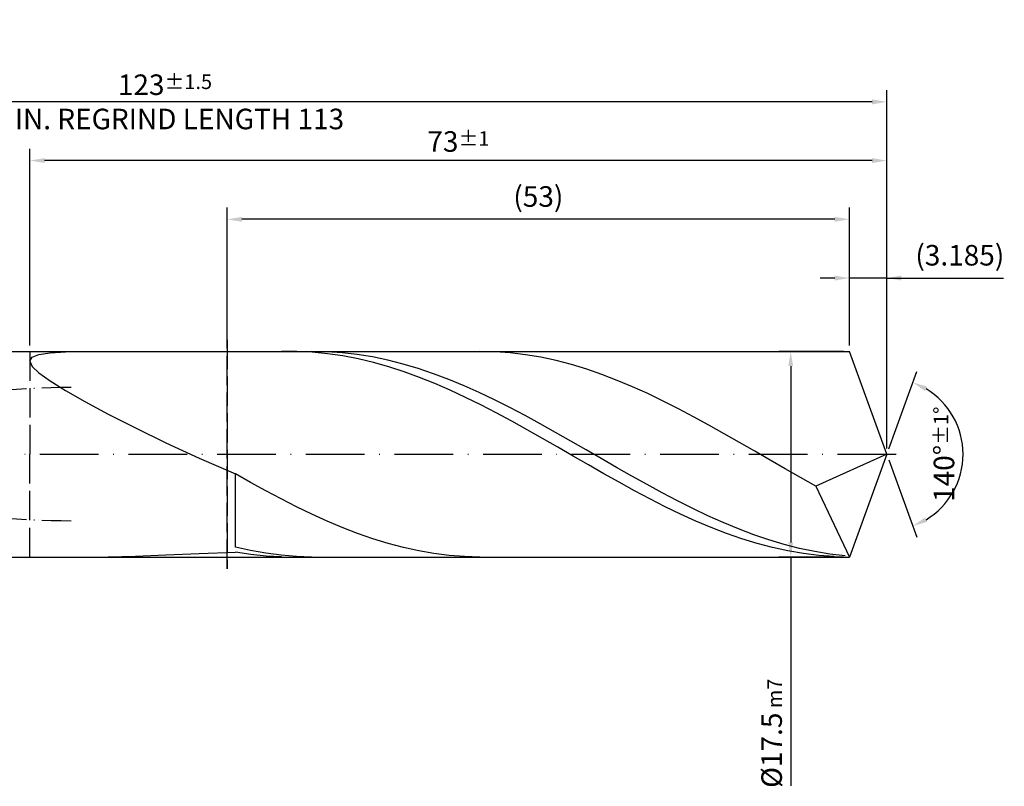
# Model space of a CAD drawing. Units: millimetres. Extents: x -197 to 397, y -196 to 225.
# Drawn here: x 98 to 266, y -57 to 74 of the extents above; entities that cross this region are included whole.
import ezdxf

# ---------------------------------------------------------------- set-up
doc = ezdxf.new("R2010")
doc.units = ezdxf.units.MM
for name, pattern in [('GEN3', [6.25, 5, -1.25]), ('GEN7', [15, 10, -2.5, 0, -2.5]), ('GEN7A', [7.5, 5, -1.25, 0, -1.25])]:
    doc.linetypes.add(name, pattern=pattern)
doc.layers.get('DEFPOINTS').update_dxf_attribs({"linetype": 'CONTINUOUS'})
for name, color, linetype in [('AM_0', 7, 'CONTINUOUS'), ('AM_3', 6, 'GEN3'), ('AM_5', 3, 'CONTINUOUS'), ('AM_7', 4, 'GEN7'), ('AM_7A', 4, 'GEN7A')]:
    doc.layers.add(name, color=color, linetype=linetype)
doc.styles.get("Standard").update_dxf_attribs({"font": 'ISOCP.SHX'})
doc.dimstyles.get("Standard").update_dxf_attribs({"dimtxt": 3.5, "dimasz": 2.5, "dimexe": 2, "dimexo": 1, "dimgap": 1.5, "dimtad": 1, "dimdsep": 46, "dimtxsty": 'STANDARD', "dimcen": -2, "dimclrt": 2, "dimazin": 2, "dimtp": 0.1, "dimtm": 0.1, "dimtfac": 1, "dimtmove": 0, "dimatfit": 3, "dimfxl": 1, "dimarcsym": 0})

# ---------------------------------------------------------------- blocks, each defined once
blk = doc.blocks.new('*D46')
at = {"layer": 'AM_5', "color": 0, "lineweight": -2}
for p, q in [((239.63, 18.5), (239.63, 32)), ((246, 1), (246, 32)), ((237.13, 30), (234.63, 30)), ((246, 30), (239.63, 30)), ((246, 30), (265.9, 30)), ((248.5, 30), (251, 30))]:
    blk.add_line(p, q, dxfattribs=at)
at = {"layer": 'AM_5', "color": 0}
for points in [[(237.13, 29.58), (237.13, 30.42), (239.63, 30)], [(248.5, 30.42), (248.5, 29.58), (246, 30)]]:
    blk.add_solid(points, dxfattribs=at)
at = {"layer": 'DEFPOINTS', "color": 0}
for p in [(239.63, 30), (239.63, 17.5), (246, 0)]:
    blk.add_point(p, dxfattribs=at)
at = {"layer": 'AM_5', "color": 2, "insert": (258.45, 33.43), "char_height": 3.5, "attachment_point": 5}
blk.add_mtext('(3.185)', dxfattribs=at)
blk = doc.blocks.new('*D47')
at = {"layer": 'AM_5', "color": 0, "lineweight": -2}
for p, q in [((246.34, 0.94), (251.13, 14.1)), ((246.34, -0.94), (251.13, -14.1))]:
    blk.add_line(p, q, dxfattribs=at)
blk.add_arc((246, 0), 13, 301.0355, 58.9645, dxfattribs=at)
at = {"layer": 'AM_5', "color": 0}
for points in [[(252.88, 11.52), (252.52, 10.76), (250.45, 12.22)], [(252.52, -10.76), (252.88, -11.52), (250.45, -12.22)]]:
    blk.add_solid(points, dxfattribs=at)
at = {"layer": 'DEFPOINTS', "color": 0}
for p in [(239.63, 17.5), (246, 0), (246, 0), (257.94, -5.15), (239.63, -17.5)]:
    blk.add_point(p, dxfattribs=at)
at = {"layer": 'AM_5', "color": 2, "insert": (255.75, 0), "char_height": 3.5, "attachment_point": 5, "rotation": 90}
blk.add_mtext('140%%d{}{\\H0.71x;\\C3;%%p1%%d}', dxfattribs=at)
blk = doc.blocks.new('*D48')
at = {"layer": 'AM_5', "color": 0, "lineweight": -2}
for p, q in [((100, 18.5), (100, 52)), ((246, 1), (246, 52)), ((243.5, 50), (102.5, 50))]:
    blk.add_line(p, q, dxfattribs=at)
at = {"layer": 'AM_5', "color": 0}
for points in [[(102.5, 50.42), (102.5, 49.58), (100, 50)], [(243.5, 49.58), (243.5, 50.42), (246, 50)]]:
    blk.add_solid(points, dxfattribs=at)
at = {"layer": 'DEFPOINTS', "color": 0}
for p in [(100, 50), (100, 17.5), (246, 0)]:
    blk.add_point(p, dxfattribs=at)
at = {"layer": 'AM_5', "color": 2, "insert": (173, 53.25), "char_height": 3.5, "attachment_point": 5}
blk.add_mtext('73{}{\\H0.71x;\\C3;%%p1}', dxfattribs=at)
blk = doc.blocks.new('*D49')
at = {"layer": 'AM_5', "color": 0, "lineweight": -2}
for p, q in [((238.63, 17.5), (227.63, 17.5)), ((229.63, 15), (229.63, -15)), ((238.63, -17.5), (227.63, -17.5)), ((229.63, -17.5), (229.63, -56.46))]:
    blk.add_line(p, q, dxfattribs=at)
at = {"layer": 'AM_5', "color": 0}
for points in [[(230.05, 15), (229.21, 15), (229.63, 17.5)], [(229.21, -15), (230.05, -15), (229.63, -17.5)]]:
    blk.add_solid(points, dxfattribs=at)
at = {"layer": 'DEFPOINTS', "color": 0}
for p in [(239.63, 17.5), (229.63, -17.5), (239.63, -17.5)]:
    blk.add_point(p, dxfattribs=at)
at = {"layer": 'AM_5', "color": 2, "insert": (226.38, -47.5), "char_height": 3.5, "attachment_point": 5, "rotation": 90}
blk.add_mtext('%%c17.5{}{\\H0.71x;\\C3; m7', dxfattribs=at)
blk = doc.blocks.new('*D50')
at = {"layer": 'AM_5', "color": 0, "lineweight": -2}
for p, q in [((0, 12.4), (0, 62)), ((246, 1), (246, 62)), ((243.5, 60), (2.5, 60))]:
    blk.add_line(p, q, dxfattribs=at)
at = {"layer": 'AM_5', "color": 0}
for points in [[(2.5, 60.42), (2.5, 59.58), (0, 60)], [(243.5, 59.58), (243.5, 60.42), (246, 60)]]:
    blk.add_solid(points, dxfattribs=at)
at = {"layer": 'DEFPOINTS', "color": 0}
for p in [(0, 60), (0, 11.4), (246, 0)]:
    blk.add_point(p, dxfattribs=at)
at = {"layer": 'AM_5', "color": 2, "insert": (123, 60), "char_height": 3.5, "attachment_point": 5}
blk.add_mtext('123{}{\\H0.71x;\\C3%%p1.5}\\P MIN. REGRIND LENGTH 113', dxfattribs=at)
blk = doc.blocks.new('*D51')
at = {"layer": 'AM_5', "color": 0, "lineweight": -2}
for p, q in [((133.63, 18.5), (133.63, 42)), ((239.63, 18.5), (239.63, 42)), ((237.13, 40), (136.13, 40))]:
    blk.add_line(p, q, dxfattribs=at)
at = {"layer": 'AM_5', "color": 0}
for points in [[(136.13, 40.42), (136.13, 39.58), (133.63, 40)], [(237.13, 39.58), (237.13, 40.42), (239.63, 40)]]:
    blk.add_solid(points, dxfattribs=at)
at = {"layer": 'DEFPOINTS', "color": 0}
for p in [(133.63, 40), (133.63, 17.5), (239.63, 17.5)]:
    blk.add_point(p, dxfattribs=at)
at = {"layer": 'AM_5', "color": 2, "insert": (186.63, 43.43), "char_height": 3.5, "attachment_point": 5}
blk.add_mtext('(53)', dxfattribs=at)

msp = doc.modelspace()

# ---------------------------------------------------------------- linework, layer by layer
at = {"layer": 'AM_0'}
for p, q in [((96.5, 17.5), (239.6305, 17.5)), ((100.3828, 16.514), (101.527, 16.9857)), ((101.527, 16.9857), (103.4203, 17.2903)), ((103.4203, 17.2903), (106.0424, 17.4535)), ((145.4631, 17.4894), (142.8473, 17.4769)), ((148.0788, 17.3717), (145.4631, 17.4894)), ((150.5874, 17.4566), (147.9895, 17.498)), ((150.6946, 17.1247), (148.0788, 17.3717)), ((153.1853, 17.2871), (150.5874, 17.4566)), ((153.3103, 16.7503), (150.6946, 17.1247)), ((155.7832, 16.9907), (153.1853, 17.2871)), ((158.3811, 16.5696), (155.7832, 16.9907)), ((179.2505, 17.4418), (176.6475, 17.4998)), ((181.8534, 17.2553), (179.2505, 17.4418)), ((184.4564, 16.9415), (181.8534, 17.2553)), ((187.0594, 16.5029), (184.4564, 16.9415)), ((246, 0), (239.6305, 17.5)), ((246, 0), (239.6305, 17.5)), ((100, 15.8495), (100.3828, 16.514)), ((100, 15.8495), (100.3828, 14.968)), ((155.9261, 16.2512), (153.3103, 16.7503)), ((158.5419, 15.6312), (155.9261, 16.2512)), ((160.979, 16.0268), (158.3811, 16.5696)), ((161.1576, 14.8948), (158.5419, 15.6312)), ((163.5768, 15.3663), (160.979, 16.0268)), ((166.1747, 14.5931), (163.5768, 15.3663)), ((189.6623, 15.9427), (187.0594, 16.5029)), ((192.2653, 15.265), (189.6623, 15.9427)), ((194.8683, 14.4747), (192.2653, 15.265)), ((100.3828, 14.968), (101.527, 13.8489)), ((101.527, 13.8489), (103.4203, 12.4772)), ((163.7734, 14.0476), (161.1576, 14.8948)), ((166.3892, 13.0958), (163.7734, 14.0476)), ((168.7726, 13.7127), (166.1747, 14.5931)), ((171.3705, 12.7316), (168.7726, 13.7127)), ((197.4713, 13.5778), (194.8683, 14.4747)), ((200.0742, 12.5808), (197.4713, 13.5778)), ((103.4203, 12.4772), (106.0424, 10.8458)), ((169.0049, 12.0465), (166.3892, 13.0958)), ((171.6207, 10.9076), (169.0049, 12.0465)), ((173.9684, 11.6571), (171.3705, 12.7316)), ((202.6772, 11.4911), (200.0742, 12.5808)), ((106.0424, 10.8458), (109.3652, 8.9576)), ((174.2364, 9.6875), (171.6207, 10.9076)), ((176.5663, 10.4969), (173.9684, 11.6571)), ((179.1642, 9.2598), (176.5663, 10.4969)), ((205.2802, 10.3167), (202.6772, 11.4911)), ((207.8831, 9.0663), (205.2802, 10.3167)), ((109.3652, 8.9576), (113.353, 6.8275)), ((176.8522, 8.3953), (174.2364, 9.6875)), ((179.468, 7.0407), (176.8522, 8.3953)), ((181.7621, 7.9546), (179.1642, 9.2598)), ((210.4861, 7.749), (207.8831, 9.0663)), ((113.353, 6.8275), (117.9628, 4.4834)), ((182.0837, 5.6336), (179.468, 7.0407)), ((184.36, 6.5911), (181.7621, 7.9546)), ((213.0891, 6.3747), (210.4861, 7.749)), ((184.6995, 4.1846), (182.0837, 5.6336)), ((186.9579, 5.1791), (184.36, 6.5911)), ((189.5558, 3.7292), (186.9579, 5.1791)), ((215.692, 4.9533), (213.0891, 6.3747)), ((117.9628, 4.4834), (123.1453, 1.9674)), ((187.3153, 2.7044), (184.6995, 4.1846)), ((192.1537, 2.2518), (189.5558, 3.7292)), ((218.295, 3.4955), (215.692, 4.9533)), ((220.898, 2.0119), (218.295, 3.4955)), ((123.1453, 1.9674), (128.8448, -0.6653)), ((189.931, 1.2041), (187.3153, 2.7044)), ((194.7516, 0.7579), (192.1537, 2.2518)), ((223.5009, 0.5134), (220.898, 2.0119)), ((192.5468, -0.3051), (189.931, 1.2041)), ((197.3495, -0.7415), (194.7516, 0.7579)), ((226.1039, -0.9888), (223.5009, 0.5134)), ((246, 0), (233.9128, -5.4078)), ((246, 0), (239.6305, -17.5)), ((128.8448, -0.6653), (135, -3.3476)), ((195.1625, -1.8121), (192.5468, -0.3051)), ((199.9474, -2.2355), (197.3495, -0.7415)), ((228.7069, -2.4837), (226.1039, -0.9888)), ((137.603, -4.8085), (135, -3.3476)), ((135, -15.8046), (135, -3.3476)), ((197.7783, -3.3056), (195.1625, -1.8121)), ((200.3941, -4.7745), (197.7783, -3.3056)), ((202.5453, -3.7131), (199.9474, -2.2355)), ((231.3099, -3.9604), (228.7069, -2.4837)), ((140.2059, -6.234), (137.603, -4.8085)), ((203.0098, -6.2078), (200.3941, -4.7745)), ((205.1432, -5.1634), (202.5453, -3.7131)), ((233.9128, -5.4078), (231.3099, -3.9604)), ((142.8089, -7.6135), (140.2059, -6.234)), ((205.6256, -7.595), (203.0098, -6.2078)), ((207.7411, -6.5758), (205.1432, -5.1634)), ((210.339, -7.9399), (207.7411, -6.5758)), ((233.9128, -5.4078), (239.6305, -17.5)), ((145.4119, -8.9369), (142.8089, -7.6135)), ((208.2414, -8.9256), (205.6256, -7.595)), ((212.9369, -9.2458), (210.339, -7.9399)), ((148.0148, -10.1945), (145.4119, -8.9369)), ((210.8571, -10.1898), (208.2414, -8.9256)), ((215.5348, -10.4838), (212.9369, -9.2458)), ((150.6178, -11.3769), (148.0148, -10.1945)), ((153.2208, -12.4755), (150.6178, -11.3769)), ((213.4729, -11.3781), (210.8571, -10.1898)), ((216.0887, -12.4818), (213.4729, -11.3781)), ((218.1326, -11.6448), (215.5348, -10.4838)), ((220.7305, -12.7203), (218.1326, -11.6448)), ((155.8238, -13.4821), (153.2208, -12.4755)), ((218.7044, -13.4925), (216.0887, -12.4818)), ((223.3284, -13.7024), (220.7305, -12.7203)), ((158.4267, -14.3894), (155.8238, -13.4821)), ((161.0297, -15.1906), (158.4267, -14.3894)), ((221.3202, -14.4029), (218.7044, -13.4925)), ((223.9359, -15.206), (221.3202, -14.4029)), ((225.9263, -14.584), (223.3284, -13.7024)), ((228.5242, -15.3584), (225.9263, -14.584)), ((128.8448, -16.9234), (135, -16.6641)), ((137.5979, -16.3898), (135, -15.8046)), ((137.6158, -17.0627), (135, -16.6641)), ((140.1958, -16.8547), (137.5979, -16.3898)), ((163.6327, -15.8799), (161.0297, -15.1906)), ((166.2356, -16.4521), (163.6327, -15.8799)), ((168.8386, -16.9031), (166.2356, -16.4521)), ((226.5517, -15.896), (223.9359, -15.206)), ((229.1675, -16.4677), (226.5517, -15.896)), ((231.1221, -16.0201), (228.5242, -15.3584)), ((231.7832, -16.9168), (229.1675, -16.4677)), ((233.72, -16.5642), (231.1221, -16.0201)), ((236.3179, -16.9868), (233.72, -16.5642)), ((109.3652, -17.4999), (113.353, -17.4519)), ((113.353, -17.4519), (117.9628, -17.3293)), ((117.9628, -17.3293), (123.1453, -17.1486)), ((123.1453, -17.1486), (128.8448, -16.9234)), ((140.2315, -17.3343), (137.6158, -17.0627)), ((142.7937, -17.1959), (140.1958, -16.8547)), ((142.8473, -17.4769), (140.2315, -17.3343)), ((145.3916, -17.4108), (142.7937, -17.1959)), ((147.9895, -17.498), (145.3916, -17.4108)), ((171.4416, -17.2295), (168.8386, -16.9031)), ((174.0445, -17.4289), (171.4416, -17.2295)), ((176.6475, -17.4998), (174.0445, -17.4289)), ((234.399, -17.24), (231.7832, -16.9168)), ((237.0148, -17.4349), (234.399, -17.24)), ((238.9158, -17.2845), (236.3179, -16.9868))]:
    msp.add_line(p, q, dxfattribs=at)
at = {"layer": 'AM_0', "extrusion": (0, 0, -1)}
for p in [(246, 0), (96.5, -17.5)]:
    msp.add_line(p, (239.6305, -17.5), dxfattribs=at)
at = {"layer": 'AM_3'}
for p, q in [((133.6305, 19.5), (133.6305, -19.5)), ((100, 17.5), (100, 0))]:
    msp.add_line(p, q, dxfattribs=at)
at = {"layer": 'AM_3', "extrusion": (0, 0, -1)}
for p, q in [((133.6305, -19.5), (133.6305, 19.5)), ((100, -17.5), (100, 0))]:
    msp.add_line(p, q, dxfattribs=at)
at = {"layer": 'AM_7'}
msp.add_line((-4, 0), (250, 0), dxfattribs=at)
at = {"layer": 'AM_7A'}
msp.add_arc((107, -115.4663), 126.8413, 90, 114.450245, dxfattribs=at)
at = {"layer": 'AM_7A', "extrusion": (0, 0, -1)}
msp.add_arc((-107, 115.4663), 126.8413, 270, 294.450245, dxfattribs=at)

# ---------------------------------------------------------------- dimensions: what is measured, and where the dimension line sits
at = {"layer": 'AM_5'}
for base, p1, p2, text, picture, middle in [((0, 60), (246, 0), (0, 11.4), '<>{}{\\H0.71x;\\C3%%p1.5}\\X MIN. REGRIND LENGTH 113', '*D50', (123, 60)), ((100, 50), (246, 0), (100, 17.5), '<>{}{\\H0.71x;\\C3;%%p1}', '*D48', (173, 50)), ((133.6305, 40), (239.6305, 17.5), (133.6305, 17.5), '(53)', '*D51', (186.6305, 40)), ((239.6305, 30), (246, 0), (239.6305, 17.5), '(<>)', '*D46', (258.45, 30))]:
    dim = msp.add_linear_dim(base=base, p1=p1, p2=p2, text=text, dimstyle='STANDARD', override={"dimdec": 3, "dimlfac": 0.5, "dimtp": 0.01}, dxfattribs=at)
    dim.commit()
    dim.dimension.update_dxf_attribs({"geometry": picture, "text_midpoint": middle, "dimtype": 160})
dim = msp.add_linear_dim(base=(229.6305, -17.5), p1=(239.6305, 17.5), p2=(239.6305, -17.5), angle=90, text='%%c<>{}{\\H0.71x;\\C3; m7', dimstyle='STANDARD', override={"dimdec": 3, "dimlfac": 0.5, "dimtp": 0.01}, dxfattribs=at)
dim.commit()
dim.dimension.update_dxf_attribs({"geometry": '*D49', "text_midpoint": (229.6305, -47.5), "dimtype": 160})
dim = msp.add_angular_dim_2l(base=(257.9368, -5.149), line1=((246, 0), (239.6305, 17.5)), line2=((246, 0), (239.6305, -17.5)), text='<>{}{\\H0.71x;\\C3;%%p1%%d}', dimstyle='STANDARD', override={"dimdec": 3, "dimtp": 0.01}, dxfattribs=at)
dim.commit()
dim.dimension.update_dxf_attribs({"geometry": '*D47', "text_midpoint": (255.7482, 0)})

doc.saveas('drawing.dxf')
